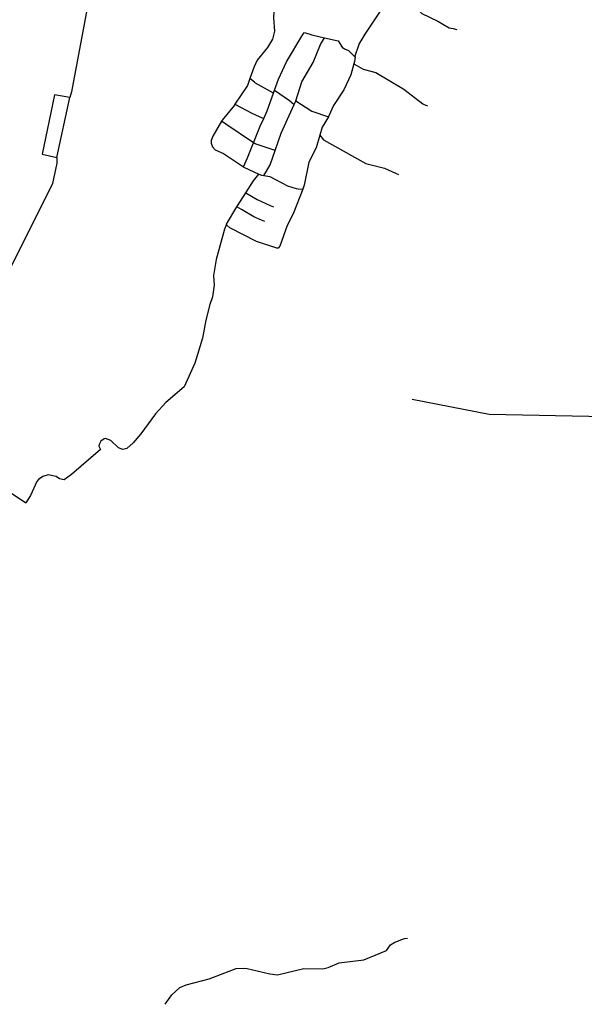
# Model space of a CAD drawing. Units: millimetres. Extents: x 182552 to 366721, y 1671509 to 3345045.
# Drawn here: x 184728 to 184853, y 1672365 to 1672584 of the extents above; entities that cross this region are included whole.
import ezdxf

# ---------------------------------------------------------------- set-up
doc = ezdxf.new("R2010")
doc.units = ezdxf.units.MM
doc.header["$LTSCALE"] = 10
doc.header["$MEASUREMENT"] = 0
for name, color, linetype in [('V-EDIFICACAO', 2, 'Continuous'), ('V-LOTE', 1, 'Continuous'), ('V-VALETA', 173, 'Continuous')]:
    doc.layers.add(name, color=color, linetype=linetype)

msp = doc.modelspace()

# ---------------------------------------------------------------- linework, layer by layer
at = {"layer": 'V-EDIFICACAO'}
msp.add_lwpolyline([(184735.64, 1672566.99), (184732.87, 1672553.82), (184736.17, 1672553.07), (184739.02, 1672566.45), (184735.64, 1672566.99)], close=True, dxfattribs=at)
at = {"layer": 'V-LOTE'}
for points in [[(184747.49, 1672610.91), (184739.45, 1672567.66), (184739.02, 1672566.45)], [(184736.17, 1672553.07), (184736.16, 1672551.81), (184735.2, 1672547.32), (184722.67, 1672522.36), (184722.57, 1672521.93), (184712.13, 1672501.13), (184707.27, 1672491.09), (184729.26, 1672476.39)], [(184815.17, 1672499.38), (184832.26, 1672496.03), (184858.14, 1672495.55)]]:
    msp.add_lwpolyline(points, dxfattribs=at)
at = {"layer": 'V-VALETA'}
for points in [[(184802.43, 1672575.5), (184803.42, 1672578.32), (184804.71, 1672580.53), (184809.04, 1672586.98), (184810.94, 1672589.55)], [(184810.94, 1672589.55), (184811.94, 1672588.99), (184814.18, 1672587.74), (184815.61, 1672586.66), (184817.28, 1672585.11), (184820.91, 1672583.37), (184823.42, 1672581.93), (184824.29, 1672581.73)], [(184784.45, 1672586.55), (184784.41, 1672585.55), (184784.35, 1672584.14), (184784.57, 1672581.19), (184784.12, 1672579.38), (184782.99, 1672577.52), (184780.72, 1672574.74), (184779.95, 1672573.1), (184779.09, 1672570.67)], [(184784.57, 1672568.05), (184785.43, 1672570.47), (184787.23, 1672574.34), (184790.84, 1672580.46), (184791.23, 1672580.91), (184792.84, 1672580.35), (184795.66, 1672579.72)], [(184789.27, 1672565.69), (184790.65, 1672569.88), (184793.15, 1672574.21), (184794.8, 1672578.24), (184795.66, 1672579.72)], [(184795.66, 1672579.72), (184798.69, 1672579.04), (184799.62, 1672577.64), (184800.11, 1672577.24), (184801.04, 1672576.88), (184802.43, 1672575.5)], [(184824.29, 1672581.73), (184825.1, 1672581.54)], [(184802.43, 1672575.5), (184802.47, 1672575.46), (184802.38, 1672574.4), (184802.23, 1672573.88)], [(184802.23, 1672573.88), (184801.54, 1672571.49), (184799.96, 1672568.14), (184797.68, 1672564.65), (184796.65, 1672562.37), (184796.53, 1672562.16)], [(184802.23, 1672573.88), (184804.3, 1672572.76), (184807.06, 1672572.02), (184813.28, 1672568.27), (184817.51, 1672565), (184817.87, 1672564.86)], [(184779.09, 1672570.67), (184778.52, 1672569.08), (184775.75, 1672564.92)], [(184784.33, 1672567.37), (184780.35, 1672569.65), (184780.09, 1672569.86), (184779.09, 1672570.67)], [(184782.16, 1672561.79), (184782.94, 1672563.48), (184784.33, 1672567.37)], [(184784.33, 1672567.37), (184784.57, 1672568.05)], [(184784.57, 1672568.05), (184787.91, 1672565.77), (184788.95, 1672564.89)], [(184775.75, 1672564.92), (184775.64, 1672564.75), (184772.89, 1672561.37), (184772.76, 1672561.14)], [(184775.75, 1672564.92), (184779.49, 1672562.95), (184781.16, 1672562.22), (184782.16, 1672561.79)], [(184784.71, 1672554.65), (184786.06, 1672558.49), (184788.95, 1672564.89)], [(184788.95, 1672564.89), (184789.15, 1672565.33), (184789.27, 1672565.69)], [(184789.27, 1672565.69), (184792.84, 1672563.38), (184796.53, 1672562.16)], [(184817.87, 1672564.86), (184818.59, 1672564.58)], [(184796.53, 1672562.16), (184795.18, 1672559.84), (184794.64, 1672558.03)], [(184772.76, 1672561.14), (184770.87, 1672557.83), (184770.49, 1672556.9), (184770.49, 1672556.26), (184770.77, 1672555.47), (184771.4, 1672554.82), (184773.21, 1672554.01), (184777.67, 1672551.04)], [(184779.92, 1672556.38), (184773.76, 1672560.48), (184772.76, 1672561.14)], [(184779.92, 1672556.38), (184781.36, 1672560.04), (184782.16, 1672561.79)], [(184794.64, 1672558.03), (184793.83, 1672555.28), (184792.17, 1672552.06), (184791.19, 1672546.93), (184790.86, 1672546.09)], [(184794.64, 1672558.03), (184795.42, 1672556.99), (184804.86, 1672551.77), (184808.98, 1672550.74), (184811.45, 1672549.61)], [(184777.67, 1672551.04), (184778.59, 1672553), (184779.92, 1672556.38)], [(184784.71, 1672554.65), (184780.23, 1672556.17), (184779.92, 1672556.38)], [(184782.16, 1672549.08), (184782.76, 1672550.08), (184783.59, 1672551.48), (184784.71, 1672554.65)], [(184777.67, 1672551.04), (184777.77, 1672550.97), (184781.1, 1672549.42)], [(184778.19, 1672545.28), (184779.9, 1672547.89), (184781.1, 1672549.42)], [(184781.1, 1672549.42), (184781.7, 1672549.14), (184782.16, 1672549.08)], [(184782.16, 1672549.08), (184783.53, 1672548.89), (184787.42, 1672546.77), (184789.34, 1672546.21), (184789.83, 1672546.17), (184790.86, 1672546.09)], [(184811.45, 1672549.61), (184812.14, 1672549.3)], [(184790.86, 1672546.09), (184788.73, 1672540.6), (184787.38, 1672538.02), (184785.72, 1672533.43), (184785.39, 1672532.97), (184785.05, 1672532.92), (184780.59, 1672534.45), (184774.65, 1672537.5), (184773.95, 1672538.06), (184773.89, 1672538.23)], [(184776.22, 1672542.17), (184776.97, 1672543.41), (184778.19, 1672545.28)], [(184778.19, 1672545.28), (184780.72, 1672543.8), (184783.63, 1672542.45)], [(184783.63, 1672542.45), (184784.31, 1672542.13)], [(184773.89, 1672538.23), (184773.87, 1672538.29), (184776.22, 1672542.17)], [(184781.68, 1672539.19), (184779.96, 1672539.91), (184777.22, 1672541.57), (184776.22, 1672542.17)], [(184773.89, 1672538.23), (184773.45, 1672537.18), (184771.62, 1672530.42), (184770.98, 1672526.9), (184771.13, 1672524.74), (184770.79, 1672522.15), (184770.19, 1672520.45), (184769.28, 1672516.97), (184768.56, 1672512.98), (184766.87, 1672507.37), (184764.5, 1672502.15), (184760.38, 1672498.68), (184758.12, 1672496.16), (184754.84, 1672491.68), (184753.16, 1672489.69), (184751.76, 1672488.44), (184750.83, 1672488.24), (184749.89, 1672488.58), (184748.19, 1672490.18), (184746.99, 1672490.64), (184746.65, 1672490.62), (184745.93, 1672490.07), (184745.54, 1672489.31), (184745.52, 1672488.97), (184745.88, 1672488.2), (184739.39, 1672482.64), (184737.79, 1672481.48), (184736.74, 1672481.73), (184736.04, 1672482.2), (184734.22, 1672482.56), (184733.03, 1672482.18), (184732.1, 1672481.56), (184731.75, 1672481.08), (184730.33, 1672477.98), (184729.26, 1672476.39)], [(184782.39, 1672538.9), (184781.68, 1672539.19)], [(184760.28, 1672364.93), (184761.73, 1672367.03), (184763.48, 1672368.7), (184764.89, 1672369.23), (184770.03, 1672370.57), (184776.01, 1672372.88), (184777.62, 1672372.97), (184778.47, 1672372.86), (184783.52, 1672371.69), (184785.26, 1672371.48), (184791.11, 1672372.88), (184795.27, 1672372.84), (184796.52, 1672373.11), (184798.92, 1672374.11), (184804.4, 1672374.82), (184809.47, 1672376.87), (184810.35, 1672378.12), (184811.35, 1672378.76), (184813.46, 1672379.54), (184814.16, 1672379.61)]]:
    msp.add_lwpolyline(points, dxfattribs=at)

doc.saveas('drawing.dxf')
